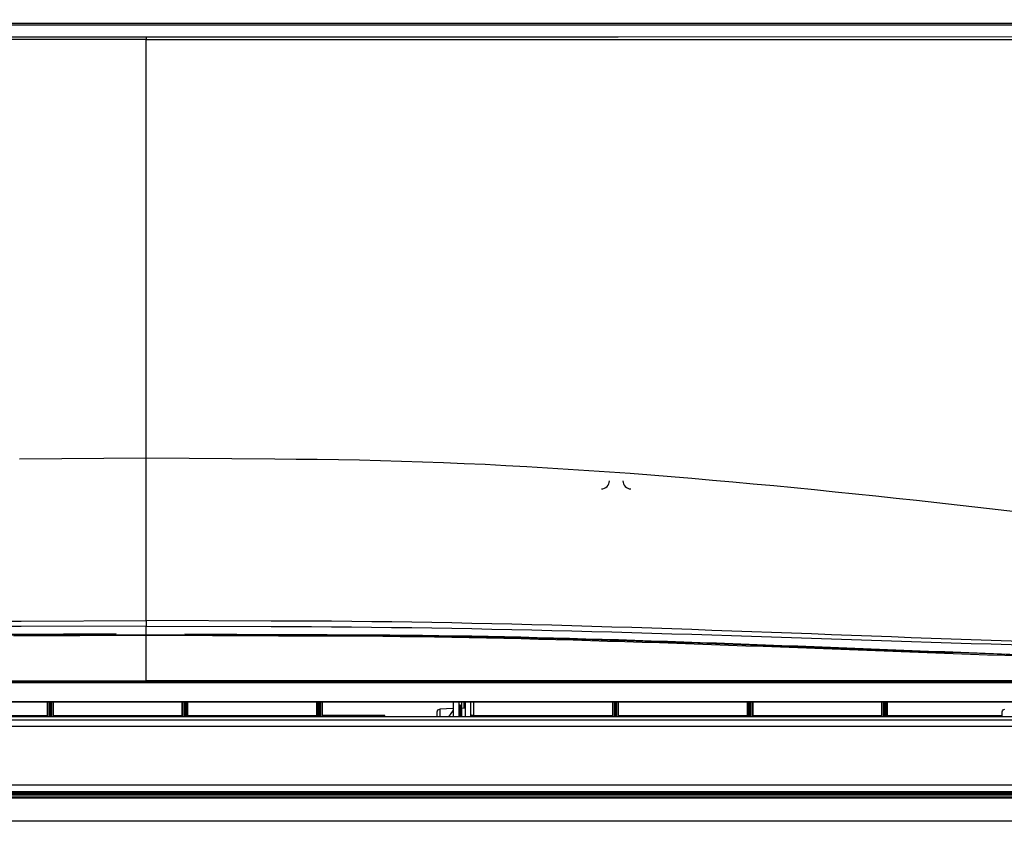
# Model space of a CAD drawing. Units: millimetres. Extents: x 0 to 6315, y 0 to 4504.
# Drawn here: x 1913 to 2279, y 2361 to 2659 of the extents above; entities that cross this region are included whole.
import ezdxf

# ---------------------------------------------------------------- set-up
doc = ezdxf.new("R2010")
doc.units = ezdxf.units.MM
doc.layers.add('LG-Product', color=3, linetype='Continuous')

msp = doc.modelspace()

# ---------------------------------------------------------------- linework, layer by layer
at = {"layer": 'LG-Product', "linetype": 'Continuous'}
for points in [[(1837.12, 3363.26, -0.000019), (2369.51, 3363.24), (2476.79, 3363.26), (2482.77, 3363.26), (2483.07, 3363.24), (2483.37, 3363.23), (2484.04, 3363.11), (2484.68, 3362.94), (2486.35, 3362.08), (2487.66, 3360.72), (2488.47, 3359.14), (2488.76, 3357.39), (2488.76, 3356.25), (2488.76, 3355.87), (2488.76, 3354.6), (2488.76, 3331.97), (2488.76, 3330.56), (2525.84, 3330.56)], [(1960.15, 2652.5), (1960.15, 2651.6), (1732.45, 2651.6), (1504.75, 2651.59), (1450.41, 2651.57), (1396.08, 2651.57), (1394.77, 2651.15), (1393.82, 2650.16), (1393.2, 2648.98), (1392.85, 2647.68), (1390.84, 2635.65, 0.082477), (1392.19, 2462.35), (1394.37, 2450.79), (1430.67, 2453.16)], [(1468.92, 2419.53), (1402.78, 2419.53), (1402.79, 2418.87), (1402.8, 2418.2), (1402.77, 2416.83), (1402.75, 2416.38), (1402.73, 2415.91), (1402.72, 2415.45), (1402.72, 2414.99), (1402.73, 2414.16), (1402.75, 2413.35), (1437.8, 2413.35, 0.000071), (1925.61, 2413.28), (1960.15, 2413.28), (1960.15, 2413.22), (1681.69, 2413.25), (1403.37, 2413.26), (1403.38, 2413)], [(2068.31, 2399.97), (2068.31, 2401.83, -0.412688), (2069.28, 2402.83)], [(2278.3, 2399.97), (2278.3, 2401.83, -0.41015), (2279.27, 2402.83)], [(2469.06, 2372.11), (2469.06, 2371.52), (1450.06, 2371.33, -0.409548), (1449.56, 2371.95), (1450.06, 2372.11), (1450.06, 2371.33), (2469.06, 2371.33)]]:
    msp.add_lwpolyline(points, format="xyb", dxfattribs=at)
for points in [[(2524.25, 2657.58), (1396.07, 2657.58), (1396.07, 2657.08), (1960.15, 2657.08), (2524.25, 2657.08)], [(1923.55, 2405.52), (1923.55, 2399.97)], [(1924.27, 2405.52), (1924.27, 2399.97)], [(1924.85, 2399.97), (1924.85, 2405.52)], [(1925.56, 2399.97), (1925.56, 2405.52)], [(1973.56, 2405.52), (1973.56, 2399.97)], [(1974.27, 2405.52), (1974.27, 2399.97)], [(1974.85, 2399.97), (1974.85, 2405.52)], [(1975.56, 2399.97), (1975.56, 2405.52)], [(2023.56, 2405.52), (2023.56, 2399.97)], [(2024.26, 2405.52), (2024.26, 2399.97)], [(2024.85, 2399.97), (2024.85, 2405.52)], [(2025.56, 2399.97), (2025.56, 2405.52)], [(2133.56, 2405.52), (2133.56, 2399.97)], [(2134.27, 2405.52), (2134.27, 2399.97)], [(2134.85, 2399.97), (2134.85, 2405.52)], [(2135.56, 2399.97), (2135.56, 2405.52)], [(2183.56, 2405.52), (2183.56, 2399.97)], [(2184.26, 2405.52), (2184.26, 2399.97)], [(2184.86, 2399.97), (2184.86, 2405.52)], [(2185.56, 2399.97), (2185.56, 2405.52)], [(2233.56, 2405.52), (2233.56, 2399.97)], [(2234.26, 2405.52), (2234.26, 2399.97)], [(2234.85, 2399.97), (2234.85, 2405.52)], [(2235.56, 2399.97), (2235.56, 2405.52)]]:
    msp.add_lwpolyline(points, close=True, dxfattribs=at)
for points in [[(2310.91, 2652.53), (2135.53, 2652.5), (1960.15, 2652.5), (1784.79, 2652.5)], [(1960.15, 2639.21), (1960.15, 2651.6), (2187.86, 2651.6), (2415.56, 2651.59), (2469.91, 2651.57), (2524.24, 2651.57)], [(1913.15, 2495.78), (1960.15, 2496.19), (1960.15, 2509.04)], [(1960.15, 2488.78), (1960.15, 2496.19), (2007.95, 2495.76)], [(2006.67, 2435.53), (1960.15, 2435.69), (1960.15, 2443.35)], [(1913.65, 2435.53), (1960.15, 2435.69), (1960.15, 2435.36)], [(1960.15, 2433.77), (1960.15, 2433.66), (1913.65, 2433.51)], [(1919.16, 2430.42), (1960.15, 2430.55), (1960.15, 2433.66), (2006.66, 2433.51)], [(1890.32, 2430.51), (1949.07, 2430.86)], [(2009.39, 2429.97), (1960.15, 2430.15), (1910.93, 2429.97)], [(1960.15, 2429.26), (1960.15, 2430.15), (1960.15, 2430.55), (2001.16, 2430.42)], [(1974.58, 2430.85), (2032.49, 2430.48)], [(2517.54, 2416.83), (2517.6, 2415.11), (2517.56, 2413.35), (2414.13, 2413.35), (2310.7, 2413.31), (2170.48, 2413.29), (2030.27, 2413.28), (1960.15, 2413.28), (1960.15, 2415.41)], [(1403.87, 2412.95), (2516.45, 2412.95)], [(2516.45, 2412.58), (1403.87, 2412.58)], [(1960.15, 2413.22), (2238.63, 2413.22), (2517.11, 2413.25)], [(1449.56, 2405.61), (2469.57, 2405.61)], [(1449.56, 2405.53), (2469.57, 2405.53)], [(1871.81, 2405.52), (1871.81, 2400.4), (1923.55, 2400.4)], [(1923.55, 2399.97), (1923.55, 2405.52)], [(1924.27, 2399.97), (1924.27, 2405.52)], [(1924.85, 2405.52), (1924.85, 2399.97)], [(1925.56, 2405.52), (1925.56, 2399.97)], [(1973.56, 2399.97), (1973.56, 2405.52)], [(1974.27, 2399.97), (1974.27, 2405.52)], [(1974.85, 2405.52), (1974.85, 2399.97)], [(1975.56, 2405.52), (1975.56, 2399.97)], [(2023.56, 2399.97), (2023.56, 2405.52)], [(2024.26, 2399.97), (2024.26, 2405.52)], [(2024.85, 2405.52), (2024.85, 2399.97)], [(2025.56, 2405.52), (2025.56, 2399.97)], [(2074.3, 2405.25), (2074.3, 2399.97)], [(2076.31, 2405.34), (2076.31, 2404.81), (2076.31, 2399.97)], [(2076.81, 2404.3), (2076.81, 2399.97)], [(2077.31, 2405.52), (2077.31, 2403.79), (2077.31, 2399.97)], [(2078.31, 2403.14), (2078.31, 2405.52)], [(2078.32, 2405.52), (2078.32, 2403.15)], [(2078.79, 2403.17), (2078.79, 2405.52)], [(2078.81, 2399.97), (2078.81, 2405.4)], [(2080.81, 2399.97), (2080.81, 2405.4)], [(2081.8, 2405.52), (2081.8, 2400.4), (2133.56, 2400.4)], [(2133.56, 2399.97), (2133.56, 2405.52)], [(2134.27, 2399.97), (2134.27, 2405.52)], [(2134.85, 2405.52), (2134.85, 2399.97)], [(2135.56, 2405.52), (2135.56, 2399.97)], [(2183.56, 2399.97), (2183.56, 2405.52)], [(2184.26, 2399.97), (2184.26, 2405.52)], [(2184.86, 2405.52), (2184.86, 2399.97)], [(2185.56, 2405.52), (2185.56, 2399.97)], [(2233.56, 2399.97), (2233.56, 2405.52)], [(2234.26, 2399.97), (2234.26, 2405.52)], [(2234.85, 2405.52), (2234.85, 2399.97)], [(2235.56, 2405.52), (2235.56, 2399.97)], [(1925.56, 2400.4), (1973.56, 2400.4)], [(1975.56, 2400.4), (2023.56, 2400.4)], [(2048.8, 2399.97), (2048.8, 2400.4), (2025.56, 2400.4)], [(2074.3, 2403.01), (2069.28, 2402.82), (2069.28, 2399.97)], [(2074.3, 2402.46), (2072.53, 2399.97)], [(2078.81, 2403.17), (2077.31, 2403.11)], [(2080.81, 2400.4), (2081.8, 2400.4), (2081.66, 2400.4), (2081.51, 2400.41), (2081.36, 2400.43), (2081.24, 2400.45), (2081.12, 2400.51), (2081.02, 2400.55), (2080.93, 2400.61), (2080.87, 2400.67), (2080.82, 2400.74), (2080.81, 2400.81)], [(2135.56, 2400.4), (2183.57, 2400.4)], [(2185.56, 2400.4), (2233.56, 2400.4)], [(2235.56, 2400.4), (2278.3, 2400.4)], [(2470.63, 2396.65), (2470.55, 2396.44), (2470.39, 2396.32), (1448.97, 2396.32), (1448.72, 2396.55), (1448.6, 2396.88)], [(1451.55, 2398.56), (1451.56, 2398.56), (1451.56, 2398.55), (1451.56, 2398.55), (1451.55, 2398.55), (1451.56, 2398.55), (1451.56, 2398.55), (1451.56, 2398.56), (1451.55, 2398.56), (1451.51, 2398.57), (1451.49, 2398.58), (1451.33, 2398.67), (1451.16, 2398.73), (1451.19, 2398.78), (1451.22, 2398.82), (2468, 2398.82)], [(2453.12, 2399.7), (2449.27, 2399.85), (2446.11, 2399.94), (2443.75, 2399.97), (1475.37, 2399.97), (1473, 2399.94), (1469.85, 2399.85), (1466, 2399.7)], [(2471.26, 2373.18), (2471.26, 2374.56), (1448.05, 2374.56), (1448.05, 2373.17), (1448.33, 2372.75), (1449.11, 2372.36), (1450.3, 2372.06), (1450.76, 2372)], [(2469.11, 2372.06), (1450.3, 2372.06)], [(1450.77, 2372.01), (2468.61, 2372.01)], [(1449.56, 2370.26), (2469.57, 2370.26)], [(2469.57, 2369.77), (1449.56, 2369.77)], [(2469.06, 2370.82), (1450.06, 2370.82)], [(2522.69, 2361.16), (1397.64, 2361.16)]]:
    msp.add_lwpolyline(points, dxfattribs=at)
for centre, start, end in [((2129.31, 2487.64), 270.0736, 0.0522), ((2140.31, 2487.64), 179.9478, 269.9264)]:
    msp.add_arc(centre, 3, start, end, dxfattribs=at)
for points in [[(1960.15, 2509.04), (1960.15, 2552.43), (1960.15, 2595.82), (1960.15, 2639.21)], [(2007.95, 2495.76), (2176.55, 2495.58), (2332.26, 2467.13), (2497.87, 2452.54)], [(1960.15, 2443.35), (1960.15, 2458.49), (1960.15, 2473.63), (1960.15, 2488.78)], [(1437.91, 2424.87), (1597.41, 2422.66), (1754.26, 2435.51), (1913.65, 2435.53)], [(1913.65, 2433.51), (1754.47, 2433.37), (1597.17, 2422.08), (1437.91, 2424.02)], [(1960.15, 2435.36), (1960.15, 2434.83), (1960.15, 2434.29), (1960.15, 2433.77)], [(2006.66, 2433.51), (2165.84, 2433.37), (2323.16, 2422.08), (2482.41, 2424.02)], [(2482.4, 2424.87), (2322.91, 2422.66), (2166.06, 2435.51), (2006.67, 2435.53)], [(1499.76, 2420.03), (1639.84, 2420.53), (1778.8, 2430.96), (1919.16, 2430.42)], [(2420.56, 2420.03), (2280.48, 2420.53), (2141.52, 2430.96), (2001.16, 2430.42)], [(2420.63, 2419.62), (2283.28, 2420), (2146.99, 2430.33), (2009.39, 2429.97)], [(2032.49, 2430.48), (2162.3, 2430.29), (2290.96, 2420.4), (2420.63, 2420.27)], [(1960.15, 2415.41), (1960.15, 2420.03), (1960.15, 2424.64), (1960.15, 2429.26)], [(2076.31, 2404.8), (2076.31, 2404.53), (2076.53, 2404.31), (2076.81, 2404.31)], [(2077.31, 2403.8), (2077.31, 2404.08), (2077.09, 2404.31), (2076.81, 2404.31)]]:
    msp.add_open_spline(points, degree=3, dxfattribs=at)

doc.saveas('drawing.dxf')
